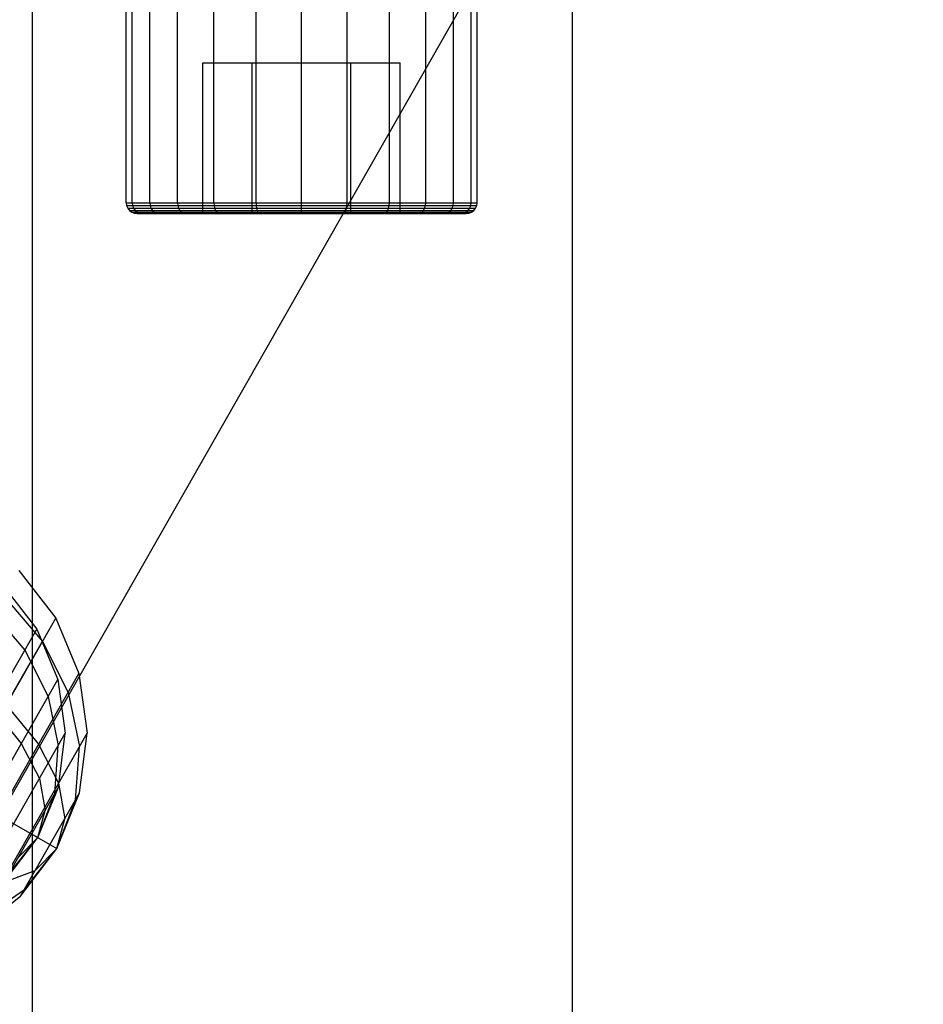
# Model space of a CAD drawing. Extents: x -4750 to 4750, y -2750 to 2750.
# Drawn here: x -1645 to -1604, y 932 to 977 of the extents above; entities that cross this region are included whole.
import ezdxf

# ---------------------------------------------------------------- set-up
doc = ezdxf.new("R2010")
doc.units = 0

msp = doc.modelspace()

# ---------------------------------------------------------------- linework, layer by layer
at = {"color": 1}
for p, q in [((-1619.649658, 881.649658), (-1619.649658, 1118.350342)), ((-1644.267813, 894.267813), (-1644.267813, 1105.732187)), ((-1841.206309, 1052.02316), (-1643.158324, 939.058584)), ((-1687.878205, 866.711281), (-1603.650231, 1014.378639)), ((-1649.39414, 934.18103), (-1606.147763, 1010)), ((-1639.725415, 968.5), (-1639.725415, 978)), ((-1638.926212, 968.5), (-1638.926212, 978)), ((-1637.654863, 968.5), (-1637.654863, 978)), ((-1635.998008, 968.5), (-1635.998008, 978)), ((-1634.068561, 968.5), (-1634.068561, 978)), ((-1631.998008, 968.5), (-1631.998008, 978)), ((-1629.927456, 968.5), (-1629.927456, 978)), ((-1627.998008, 968.5), (-1627.998008, 978)), ((-1626.341154, 968.5), (-1626.341154, 978)), ((-1625.069805, 968.5), (-1625.069805, 978)), ((-1624.270602, 968.5), (-1624.270602, 978)), ((-1636.498008, 974.87059), (-1627.498008, 974.87059)), ((-1636.498008, 968), (-1636.498008, 974.87059)), ((-1634.248008, 968), (-1634.248008, 974.87059)), ((-1629.748008, 968), (-1629.748008, 974.87059)), ((-1627.498008, 968), (-1627.498008, 974.87059)), ((-1639.998008, 968.5), (-1623.998008, 968.5)), ((-1639.980824, 968.37059), (-1624.015192, 968.37059)), ((-1639.725415, 968.5), (-1639.708816, 968.37059)), ((-1639.708816, 968.37059), (-1639.660152, 968.25)), ((-1638.926212, 968.5), (-1638.91133, 968.37059)), ((-1638.91133, 968.37059), (-1638.867698, 968.25)), ((-1637.654863, 968.5), (-1637.642712, 968.37059)), ((-1637.642712, 968.37059), (-1637.607087, 968.25)), ((-1635.998008, 968.5), (-1635.989416, 968.37059)), ((-1635.989416, 968.37059), (-1635.964226, 968.25)), ((-1634.068561, 968.5), (-1634.064113, 968.37059)), ((-1634.064113, 968.37059), (-1634.051074, 968.25)), ((-1631.998008, 968), (-1631.998008, 968.5)), ((-1629.944943, 968.25), (-1629.931904, 968.37059)), ((-1629.931904, 968.37059), (-1629.927456, 968.5)), ((-1628.031791, 968.25), (-1628.0066, 968.37059)), ((-1628.0066, 968.37059), (-1627.998008, 968.5)), ((-1626.38893, 968.25), (-1626.353305, 968.37059)), ((-1626.353305, 968.37059), (-1626.341154, 968.5)), ((-1625.128318, 968.25), (-1625.084687, 968.37059)), ((-1625.084687, 968.37059), (-1625.069805, 968.5)), ((-1624.335865, 968.25), (-1624.2872, 968.37059)), ((-1624.2872, 968.37059), (-1624.270602, 968.5)), ((-1639.930443, 968.25), (-1624.065574, 968.25)), ((-1639.850298, 968.146447), (-1624.145719, 968.146447)), ((-1639.745851, 968.066987), (-1624.250166, 968.066987)), ((-1639.660152, 968.25), (-1639.582738, 968.146447)), ((-1639.62422, 968.017037), (-1624.371797, 968.017037)), ((-1639.582738, 968.146447), (-1639.48185, 968.066987)), ((-1639.493694, 968), (-1624.502323, 968)), ((-1639.48185, 968.066987), (-1639.364363, 968.017037)), ((-1639.364363, 968.017037), (-1639.238285, 968)), ((-1638.867698, 968.25), (-1638.798291, 968.146447)), ((-1638.798291, 968.146447), (-1638.707837, 968.066987)), ((-1638.707837, 968.066987), (-1638.602501, 968.017037)), ((-1638.602501, 968.017037), (-1638.489462, 968)), ((-1637.607087, 968.25), (-1637.550416, 968.146447)), ((-1637.550416, 968.146447), (-1637.47656, 968.066987)), ((-1637.47656, 968.066987), (-1637.390554, 968.017037)), ((-1637.390554, 968.017037), (-1637.298258, 968)), ((-1635.964226, 968.25), (-1635.924153, 968.146447)), ((-1635.924153, 968.146447), (-1635.87193, 968.066987)), ((-1635.87193, 968.066987), (-1635.811114, 968.017037)), ((-1635.811114, 968.017037), (-1635.745851, 968)), ((-1634.051074, 968.25), (-1634.03033, 968.146447)), ((-1634.03033, 968.146447), (-1634.003298, 968.066987)), ((-1634.003298, 968.066987), (-1633.971817, 968.017037)), ((-1633.971817, 968.017037), (-1633.938035, 968)), ((-1633.938035, 968), (-1630.057982, 968)), ((-1630.057982, 968), (-1630.0242, 968.017037)), ((-1630.0242, 968.017037), (-1629.992719, 968.066987)), ((-1629.992719, 968.066987), (-1629.965686, 968.146447)), ((-1629.965686, 968.146447), (-1629.944943, 968.25)), ((-1628.250166, 968), (-1628.184902, 968.017037)), ((-1628.184902, 968.017037), (-1628.124087, 968.066987)), ((-1628.124087, 968.066987), (-1628.071863, 968.146447)), ((-1628.071863, 968.146447), (-1628.031791, 968.25)), ((-1626.697758, 968), (-1626.605462, 968.017037)), ((-1626.605462, 968.017037), (-1626.519456, 968.066987)), ((-1626.519456, 968.066987), (-1626.445601, 968.146447)), ((-1626.445601, 968.146447), (-1626.38893, 968.25)), ((-1625.506554, 968), (-1625.393515, 968.017037)), ((-1625.393515, 968.017037), (-1625.28818, 968.066987)), ((-1625.28818, 968.066987), (-1625.197726, 968.146447)), ((-1625.197726, 968.146447), (-1625.128318, 968.25)), ((-1624.757732, 968), (-1624.631653, 968.017037)), ((-1624.631653, 968.017037), (-1624.514167, 968.066987)), ((-1624.514167, 968.066987), (-1624.413279, 968.146447)), ((-1624.413279, 968.146447), (-1624.335865, 968.25)), ((-1645.596705, 951.013495), (-1644.076697, 949.053912)), ((-1645.566539, 950.543998), (-1643.816902, 948.500215)), ((-1646.205817, 949.945608), (-1644.622812, 948.096471)), ((-1652.223977, 933.761044), (-1643.213301, 949.55844)), ((-1652.229213, 934.76103), (-1644.076697, 949.053912)), ((-1644.076697, 949.053912), (-1643.115659, 946.767694)), ((-1645.144624, 946.17247), (-1643.832471, 948.472921)), ((-1643.816902, 948.500215), (-1642.64394, 946.16753)), ((-1644.622812, 948.096471), (-1643.56156, 945.985946)), ((-1649.772161, 935.097604), (-1643.115659, 946.767694)), ((-1649.508288, 934.133047), (-1642.151102, 947.031567)), ((-1643.115659, 946.767694), (-1642.779085, 944.310641)), ((-1643.56156, 945.985946), (-1643.094385, 943.757862)), ((-1642.64394, 946.16753), (-1642.127588, 943.704911)), ((-1646.114826, 945.480692), (-1644.779785, 943.850171)), ((-1645.46597, 945.609091), (-1643.990398, 943.806937)), ((-1647.485942, 936.058642), (-1642.779085, 944.310641)), ((-1646.981415, 935.195247), (-1641.779099, 944.315877)), ((-1643.089911, 941.850199), (-1642.779085, 944.310641)), ((-1644.779785, 943.850171), (-1643.955799, 942.247642)), ((-1643.990398, 943.806937), (-1643.079678, 942.03572)), ((-1643.253122, 941.56406), (-1643.094385, 943.757862)), ((-1642.303034, 941.280182), (-1642.127588, 943.704911)), ((-1645.52636, 937.57865), (-1643.089911, 941.850199)), ((-1644.026955, 939.554042), (-1643.089911, 941.850199)), ((-1643.955799, 942.247642), (-1643.699023, 940.782312)), ((-1643.079678, 942.03572), (-1642.795872, 940.416145)), ((-1644.81556, 936.875255), (-1642.122643, 941.596441)), ((-1644.026955, 939.554042), (-1643.253122, 941.56406)), ((-1643.158324, 939.058584), (-1642.303034, 941.280182)), ((-1644.026955, 939.554042), (-1643.699023, 940.782312)), ((-1643.158324, 939.058584), (-1642.795872, 940.416145)), ((-1644.380257, 939.755562), (-1644.026955, 939.554042)), ((-1645.52636, 937.57865), (-1644.026955, 939.554042)), ((-1645.363149, 937.86479), (-1644.026955, 939.554042)), ((-1644.917247, 938.646537), (-1644.026955, 939.554042)), ((-1644.635169, 937.191515), (-1643.158324, 939.058584)), ((-1644.142331, 938.055552), (-1643.158324, 939.058584)), ((-1645.680836, 937.475404), (-1644.142331, 938.055552)), ((-1646.632925, 935.806213), (-1644.635169, 937.191515))]:
    msp.add_line(p, q, dxfattribs=at)
at = {"color": 0}
for p, q in [((-1639.998008, 968.5), (-1639.998008, 978)), ((-1639.725415, 968.5), (-1639.725415, 978)), ((-1638.926212, 968.5), (-1638.926212, 978)), ((-1637.654863, 968.5), (-1637.654863, 978)), ((-1635.998008, 968.5), (-1635.998008, 978)), ((-1634.068561, 968.5), (-1634.068561, 978)), ((-1631.998008, 968), (-1631.998008, 978)), ((-1629.927456, 968.5), (-1629.927456, 978)), ((-1627.998008, 968.5), (-1627.998008, 978)), ((-1626.341154, 968.5), (-1626.341154, 978)), ((-1625.069805, 968.5), (-1625.069805, 978)), ((-1624.270602, 968.5), (-1624.270602, 978)), ((-1623.998008, 968.5), (-1623.998008, 978)), ((-1639.998008, 968.5), (-1623.998008, 968.5)), ((-1639.998008, 968.5), (-1639.980824, 968.37059)), ((-1639.980824, 968.37059), (-1624.015192, 968.37059)), ((-1639.980824, 968.37059), (-1639.930443, 968.25)), ((-1639.725415, 968.5), (-1639.708816, 968.37059)), ((-1639.708816, 968.37059), (-1639.660152, 968.25)), ((-1638.926212, 968.5), (-1638.91133, 968.37059)), ((-1638.91133, 968.37059), (-1638.867698, 968.25)), ((-1637.654863, 968.5), (-1637.642712, 968.37059)), ((-1637.642712, 968.37059), (-1637.607087, 968.25)), ((-1635.998008, 968.5), (-1635.989416, 968.37059)), ((-1635.989416, 968.37059), (-1635.964226, 968.25)), ((-1634.068561, 968.5), (-1634.064113, 968.37059)), ((-1634.064113, 968.37059), (-1634.051074, 968.25)), ((-1629.944943, 968.25), (-1629.931904, 968.37059)), ((-1629.931904, 968.37059), (-1629.927456, 968.5)), ((-1628.031791, 968.25), (-1628.0066, 968.37059)), ((-1628.0066, 968.37059), (-1627.998008, 968.5)), ((-1626.38893, 968.25), (-1626.353305, 968.37059)), ((-1626.353305, 968.37059), (-1626.341154, 968.5)), ((-1625.128318, 968.25), (-1625.084687, 968.37059)), ((-1625.084687, 968.37059), (-1625.069805, 968.5)), ((-1624.335865, 968.25), (-1624.2872, 968.37059)), ((-1624.2872, 968.37059), (-1624.270602, 968.5)), ((-1624.065574, 968.25), (-1624.015192, 968.37059)), ((-1624.015192, 968.37059), (-1623.998008, 968.5)), ((-1639.930443, 968.25), (-1639.850298, 968.146447)), ((-1639.930443, 968.25), (-1624.065574, 968.25)), ((-1639.850298, 968.146447), (-1639.745851, 968.066987)), ((-1639.850298, 968.146447), (-1624.145719, 968.146447)), ((-1639.745851, 968.066987), (-1639.62422, 968.017037)), ((-1639.745851, 968.066987), (-1624.250166, 968.066987)), ((-1639.660152, 968.25), (-1639.582738, 968.146447)), ((-1639.62422, 968.017037), (-1639.493694, 968)), ((-1639.62422, 968.017037), (-1624.371797, 968.017037)), ((-1639.582738, 968.146447), (-1639.48185, 968.066987)), ((-1639.493694, 968), (-1624.502323, 968)), ((-1639.48185, 968.066987), (-1639.364363, 968.017037)), ((-1639.364363, 968.017037), (-1639.238285, 968)), ((-1638.867698, 968.25), (-1638.798291, 968.146447)), ((-1638.798291, 968.146447), (-1638.707837, 968.066987)), ((-1638.707837, 968.066987), (-1638.602501, 968.017037)), ((-1638.602501, 968.017037), (-1638.489462, 968)), ((-1637.607087, 968.25), (-1637.550416, 968.146447)), ((-1637.550416, 968.146447), (-1637.47656, 968.066987)), ((-1637.47656, 968.066987), (-1637.390554, 968.017037)), ((-1637.390554, 968.017037), (-1637.298258, 968)), ((-1635.964226, 968.25), (-1635.924153, 968.146447)), ((-1635.924153, 968.146447), (-1635.87193, 968.066987)), ((-1635.87193, 968.066987), (-1635.811114, 968.017037)), ((-1635.811114, 968.017037), (-1635.745851, 968)), ((-1634.051074, 968.25), (-1634.03033, 968.146447)), ((-1634.03033, 968.146447), (-1634.003298, 968.066987)), ((-1634.003298, 968.066987), (-1633.971817, 968.017037)), ((-1633.971817, 968.017037), (-1633.938035, 968)), ((-1633.938035, 968), (-1630.057982, 968)), ((-1630.057982, 968), (-1630.0242, 968.017037)), ((-1630.0242, 968.017037), (-1629.992719, 968.066987)), ((-1629.992719, 968.066987), (-1629.965686, 968.146447)), ((-1629.965686, 968.146447), (-1629.944943, 968.25)), ((-1628.250166, 968), (-1628.184902, 968.017037)), ((-1628.184902, 968.017037), (-1628.124087, 968.066987)), ((-1628.124087, 968.066987), (-1628.071863, 968.146447)), ((-1628.071863, 968.146447), (-1628.031791, 968.25)), ((-1626.697758, 968), (-1626.605462, 968.017037)), ((-1626.605462, 968.017037), (-1626.519456, 968.066987)), ((-1626.519456, 968.066987), (-1626.445601, 968.146447)), ((-1626.445601, 968.146447), (-1626.38893, 968.25)), ((-1625.506554, 968), (-1625.393515, 968.017037)), ((-1625.393515, 968.017037), (-1625.28818, 968.066987)), ((-1625.28818, 968.066987), (-1625.197726, 968.146447)), ((-1625.197726, 968.146447), (-1625.128318, 968.25)), ((-1624.757732, 968), (-1624.631653, 968.017037)), ((-1624.631653, 968.017037), (-1624.514167, 968.066987)), ((-1624.514167, 968.066987), (-1624.413279, 968.146447)), ((-1624.502323, 968), (-1624.371797, 968.017037)), ((-1624.413279, 968.146447), (-1624.335865, 968.25)), ((-1624.371797, 968.017037), (-1624.250166, 968.066987)), ((-1624.250166, 968.066987), (-1624.145719, 968.146447)), ((-1624.145719, 968.146447), (-1624.065574, 968.25)), ((-1644.89331, 951.724294), (-1643.213301, 949.55844)), ((-1664.874112, 951.44505), (-1643.158324, 939.058584)), ((-1645.566539, 950.543998), (-1643.816902, 948.500215)), ((-1652.223977, 933.761044), (-1643.213301, 949.55844)), ((-1643.213301, 949.55844), (-1642.151102, 947.031567)), ((-1643.816902, 948.500215), (-1642.64394, 946.16753)), ((-1649.508288, 934.133047), (-1642.151102, 947.031567)), ((-1642.151102, 947.031567), (-1641.779099, 944.315877)), ((-1642.64394, 946.16753), (-1642.127588, 943.704911)), ((-1645.46597, 945.609091), (-1643.990398, 943.806937)), ((-1646.981415, 935.195247), (-1641.779099, 944.315877)), ((-1642.122643, 941.596441), (-1641.779099, 944.315877)), ((-1643.990398, 943.806937), (-1643.079678, 942.03572)), ((-1642.303034, 941.280182), (-1642.127588, 943.704911)), ((-1643.079678, 942.03572), (-1642.795872, 940.416145)), ((-1644.81556, 936.875255), (-1642.122643, 941.596441)), ((-1643.158324, 939.058584), (-1642.122643, 941.596441)), ((-1643.158324, 939.058584), (-1642.303034, 941.280182)), ((-1643.158324, 939.058584), (-1642.795872, 940.416145)), ((-1644.81556, 936.875255), (-1643.158324, 939.058584)), ((-1644.635169, 937.191515), (-1643.158324, 939.058584)), ((-1644.142331, 938.055552), (-1643.158324, 939.058584)), ((-1645.680836, 937.475404), (-1644.142331, 938.055552)), ((-1646.632925, 935.806213), (-1644.635169, 937.191515)), ((-1646.981415, 935.195247), (-1644.81556, 936.875255))]:
    msp.add_line(p, q, dxfattribs=at)

doc.saveas('drawing.dxf')
